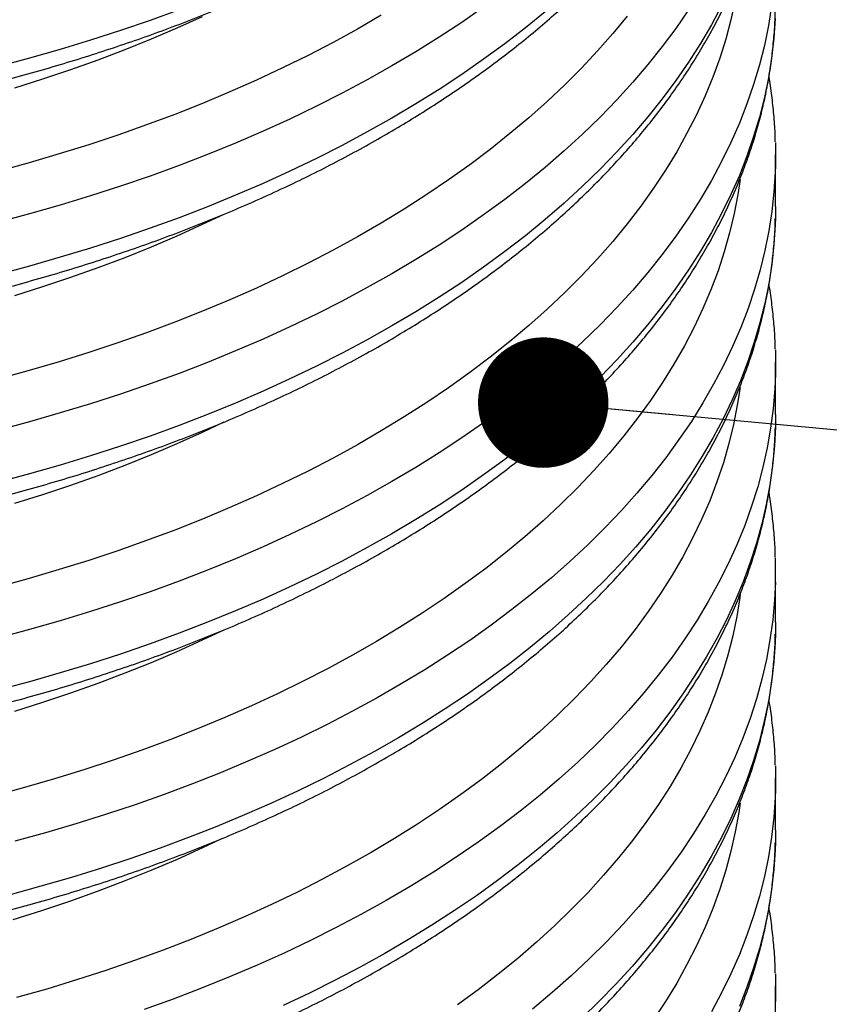
# Model space of a CAD drawing. Units: millimetres. Extents: x 499 to 21123, y 350 to 12781.
# Drawn here: x 12894 to 13110, y 4671 to 4933 of the extents above; entities that cross this region are included whole.
import ezdxf

# ---------------------------------------------------------------- set-up
doc = ezdxf.new("R2010")
doc.units = ezdxf.units.MM
doc.header["$LTSCALE"] = 50
doc.layers.add('FORMAT', color=7, linetype='Continuous')
doc.dimstyles.new('SLDDIMSTYLE0', dxfattribs={"dimtxt": 0.18, "dimasz": 34.735043, "dimexe": 0, "dimexo": 0.0625, "dimgap": 0, "dimtad": 0, "dimtih": 1, "dimtoh": 1, "dimdec": 0, "dimrnd": 1e-09, "dimzin": 0, "dimdsep": 46, "dimtxsty": 'Standard', "dimblk1": 'DOT', "dimblk2": 'DOT', "dimsah": 1, "dimcen": 0.09, "dimadec": 0, "dimazin": 0, "dimtfac": 34.735043, "dimtdec": 0, "dimtofl": 0, "dimtmove": 0, "dimatfit": 3, "dimldrblk": 'DOT', "dimfxl": 1, "dimfrac": 2, "dimtolj": 1, "dimtzin": 0, "dimarcsym": 0})

# ---------------------------------------------------------------- blocks, each defined once
blk = doc.blocks.new('_Dot')
at = {"color": 0, "linetype": 'ByBlock', "lineweight": -2}
blk.add_line((-0.5, 0), (-1, 0), dxfattribs=at)
at = {"color": 0, "linetype": 'ByBlock', "const_width": 0.5}
blk.add_lwpolyline([(-0.25, 0, 1), (0.25, 0, 1)], format="xyb", close=True, dxfattribs=at)

msp = doc.modelspace()

# ---------------------------------------------------------------- linework, layer by layer
at = {"color": 7, "linetype": 'Continuous', "lineweight": 25}
for p, q in [((13095.35, 4883.3), (13095.35, 4897.18)), ((13095.35, 4883.3), (13095.31, 4880.26)), ((13095.35, 4827.99), (13095.35, 4841.87)), ((13095.35, 4772.68), (13095.35, 4786.57)), ((13095.35, 4772.68), (13095.31, 4769.63)), ((13095.35, 4717.38), (13095.35, 4731.26)), ((13095.35, 4717.38), (13095.31, 4714.13)), ((13095.35, 4662.07), (13095.35, 4675.95))]:
    msp.add_line(p, q, dxfattribs=at)
at = {"color": 7, "linetype": 'Continuous', "lineweight": 25, "flags": 128}
for points in [[(13084.62, 4938.12), (13083.48, 4933), (13082.1, 4927.89), (13080.49, 4922.81), (13078.65, 4917.76), (13076.59, 4912.73), (13074.29, 4907.74), (13071.77, 4902.79), (13069.02, 4897.87), (13066.05, 4893), (13062.86, 4888.17), (13059.45, 4883.4), (13055.82, 4878.68), (13051.98, 4874.01), (13047.93, 4869.41), (13043.67, 4864.86), (13039.2, 4860.39), (13034.53, 4855.98), (13029.67, 4851.65), (13024.61, 4847.39), (13019.35, 4843.21), (13013.91, 4839.11), (13008.28, 4835.09), (13002.47, 4831.16), (12996.49, 4827.32), (12990.33, 4823.58), (12984, 4819.93), (12977.51, 4816.37), (12970.86, 4812.92), (12964.06, 4809.56), (12957.1, 4806.31), (12950, 4803.17), (12942.76, 4800.14), (12935.38, 4797.22), (12927.87, 4794.41), (12920.24, 4791.71), (12912.48, 4789.13), (12904.62, 4786.68), (12896.64, 4784.34), (12888.56, 4782.12)], [(13080.99, 4936.72), (13078.28, 4931.68), (13075.35, 4926.69), (13072.19, 4921.75), (13068.8, 4916.85), (13065.2, 4912.01), (13061.37, 4907.22), (13057.33, 4902.49), (13053.08, 4897.83), (13048.62, 4893.23), (13043.95, 4888.7), (13039.08, 4884.24), (13034, 4879.85), (13028.73, 4875.55), (13023.27, 4871.32), (13017.62, 4867.18), (13011.78, 4863.13), (13005.76, 4859.17), (12999.56, 4855.3), (12993.19, 4851.52), (12986.64, 4847.84), (12979.94, 4844.26), (12973.07, 4840.79), (12966.05, 4837.42), (12958.88, 4834.15), (12951.56, 4831), (12944.11, 4827.96), (12936.51, 4825.03), (12928.79, 4822.21), (12920.94, 4819.52), (12912.97, 4816.94), (12904.89, 4814.49), (12896.7, 4812.16), (12888.41, 4809.95)], [(13094.28, 4936.69), (13093.44, 4931.44), (13092.37, 4926.2), (13091.06, 4920.99), (13089.51, 4915.79), (13087.73, 4910.62), (13085.72, 4905.48), (13083.47, 4900.37), (13080.99, 4895.29), (13078.28, 4890.26), (13075.35, 4885.27), (13072.19, 4880.32), (13068.8, 4875.42), (13065.2, 4870.58), (13061.37, 4865.79), (13057.33, 4861.07), (13053.08, 4856.4), (13048.62, 4851.8), (13043.95, 4847.27), (13039.08, 4842.81), (13034, 4838.43), (13028.73, 4834.12), (13023.27, 4829.9), (13017.62, 4825.76), (13011.78, 4821.71), (13005.76, 4817.74), (12999.56, 4813.87), (12993.19, 4810.09), (12986.64, 4806.42), (12979.94, 4802.84), (12973.07, 4799.36), (12966.05, 4795.99), (12958.88, 4792.73), (12951.56, 4789.57), (12944.11, 4786.53), (12936.51, 4783.6), (12928.79, 4780.79), (12920.94, 4778.09), (12912.97, 4775.52), (12904.89, 4773.06), (12896.7, 4770.73), (12888.41, 4768.52)], [(13017.62, 4936.37), (13011.78, 4932.32), (13005.76, 4928.36), (12999.56, 4924.48), (12993.19, 4920.71), (12986.64, 4917.03), (12979.94, 4913.45), (12973.07, 4909.98), (12966.05, 4906.6), (12958.88, 4903.34), (12951.56, 4900.19), (12944.11, 4897.14), (12936.51, 4894.22), (12928.79, 4891.4), (12920.94, 4888.71), (12912.97, 4886.13), (12904.89, 4883.68), (12896.7, 4881.34), (12888.41, 4879.14)], [(12936.51, 4935.64), (12928.79, 4932.83), (12920.94, 4930.13), (12912.97, 4927.56), (12904.89, 4925.1), (12896.7, 4922.77), (12888.41, 4920.56)], [(13072.19, 4935.63), (13068.8, 4930.73), (13065.2, 4925.89), (13061.37, 4921.1), (13057.33, 4916.37), (13053.08, 4911.71), (13048.62, 4907.11), (13043.95, 4902.58), (13039.08, 4898.12), (13034, 4893.73), (13028.73, 4889.43), (13023.27, 4885.21), (13017.62, 4881.07), (13011.78, 4877.01), (13005.76, 4873.05), (12999.56, 4869.18), (12993.19, 4865.4), (12986.64, 4861.72), (12979.94, 4858.14), (12973.07, 4854.67), (12966.05, 4851.3), (12958.88, 4848.03), (12951.56, 4844.88), (12944.11, 4841.84), (12936.51, 4838.91), (12928.79, 4836.1), (12920.94, 4833.4), (12912.97, 4830.82), (12904.89, 4828.37), (12896.7, 4826.04), (12888.41, 4823.83)], [(13034, 4935.16), (13028.73, 4930.86), (13023.27, 4926.63), (13017.62, 4922.49), (13011.78, 4918.44), (13005.76, 4914.47), (12999.56, 4910.6), (12993.19, 4906.83), (12986.64, 4903.15), (12979.94, 4899.57), (12973.07, 4896.09), (12966.05, 4892.72), (12958.88, 4889.46), (12951.56, 4886.31), (12944.11, 4883.26), (12936.51, 4880.33), (12928.79, 4877.52), (12920.94, 4874.83), (12912.97, 4872.25), (12904.89, 4869.79), (12896.7, 4867.46), (12888.41, 4865.26)], [(12990.33, 4934.19), (12984, 4930.54), (12977.51, 4926.98), (12970.86, 4923.53), (12964.06, 4920.18), (12957.1, 4916.93), (12950, 4913.79), (12942.76, 4910.75), (12935.38, 4907.83), (12927.87, 4905.02), (12920.24, 4902.33), (12912.48, 4899.75), (12904.62, 4897.29), (12896.64, 4894.95), (12888.56, 4892.73)], [(13095.23, 4933.33), (13094.88, 4928.07), (13094.28, 4922.81), (13093.44, 4917.56), (13092.37, 4912.32), (13091.06, 4907.1), (13089.51, 4901.91), (13087.73, 4896.74), (13085.72, 4891.6), (13083.47, 4886.49), (13080.99, 4881.41), (13078.28, 4876.38), (13075.35, 4871.39), (13072.19, 4866.44), (13068.8, 4861.54), (13065.2, 4856.7), (13061.37, 4851.91), (13057.33, 4847.18), (13053.08, 4842.52), (13048.62, 4837.92), (13043.95, 4833.39), (13039.08, 4828.93), (13034, 4824.55), (13028.73, 4820.24), (13023.27, 4816.02), (13017.62, 4811.88), (13011.78, 4807.82), (13005.76, 4803.86), (12999.56, 4799.99), (12993.19, 4796.21), (12986.64, 4792.53), (12979.94, 4788.96), (12973.07, 4785.48), (12966.05, 4782.11), (12958.88, 4778.85), (12951.56, 4775.69), (12944.11, 4772.65), (12936.51, 4769.72), (12928.79, 4766.91), (12920.94, 4764.21), (12912.97, 4761.64), (12904.89, 4759.18), (12896.7, 4756.85), (12888.41, 4754.64)], [(13055.82, 4933.98), (13051.98, 4929.32), (13047.93, 4924.71), (13043.67, 4920.17), (13039.2, 4915.7), (13034.53, 4911.29), (13029.67, 4906.95), (13024.61, 4902.7), (13019.35, 4898.51), (13013.91, 4894.42), (13008.28, 4890.4), (13002.47, 4886.47), (12996.49, 4882.63), (12990.33, 4878.88), (12984, 4875.23), (12977.51, 4871.68), (12970.86, 4868.22), (12964.06, 4864.87), (12957.1, 4861.62), (12950, 4858.48), (12942.76, 4855.45), (12935.38, 4852.52), (12927.87, 4849.71), (12920.24, 4847.02), (12912.48, 4844.44), (12904.62, 4841.98), (12896.64, 4839.64), (12888.56, 4837.43)], [(12942.7, 4933.79), (12935.95, 4930.75), (12929.06, 4927.82), (12922.03, 4925), (12914.86, 4922.28), (12907.58, 4919.69), (12900.17, 4917.21), (12892.65, 4914.84)], [(13095.31, 4900.32), (13095.35, 4897.64), (13095.31, 4894.1)], [(13095.31, 4894.1), (13095.26, 4892.43), (13094.93, 4887.21), (13094.36, 4882), (13093.56, 4876.8), (13092.53, 4871.62), (13091.27, 4866.45), (13089.77, 4861.3), (13088.05, 4856.18), (13086.09, 4851.09), (13083.91, 4846.02), (13081.5, 4840.99), (13078.87, 4836), (13076.01, 4831.05), (13072.93, 4826.14), (13069.63, 4821.28), (13066.11, 4816.47), (13062.38, 4811.72), (13058.44, 4807.02), (13054.29, 4802.39), (13049.93, 4797.82), (13045.37, 4793.31), (13040.61, 4788.87), (13035.65, 4784.51), (13030.49, 4780.22), (13025.15, 4776.02), (13019.61, 4771.89), (13013.9, 4767.84), (13008, 4763.89), (13001.93, 4760.02), (12995.69, 4756.25), (12989.28, 4752.57), (12982.7, 4748.98), (12975.97, 4745.5), (12969.09, 4742.12), (12962.05, 4738.84), (12954.87, 4735.67), (12947.55, 4732.61), (12940.1, 4729.66), (12932.51, 4726.82), (12924.8, 4724.09), (12916.97, 4721.48), (12909.03, 4718.99), (12900.97, 4716.62), (12892.82, 4714.37)], [(13085.9, 4890.52), (13085.3, 4886.53), (13084.33, 4881.41), (13083.13, 4876.3), (13081.69, 4871.22), (13080.03, 4866.16), (13078.13, 4861.13), (13076.01, 4856.13), (13073.66, 4851.16), (13071.09, 4846.23), (13068.29, 4841.34), (13065.28, 4836.49), (13062.04, 4831.69), (13058.59, 4826.94), (13054.92, 4822.25), (13051.04, 4817.61), (13046.95, 4813.04), (13042.66, 4808.52), (13038.16, 4804.08), (13033.46, 4799.7), (13028.57, 4795.39), (13023.48, 4791.16), (13018.2, 4787.01), (13012.73, 4782.94), (13007.08, 4778.96), (13001.25, 4775.06), (12995.25, 4771.25), (12989.08, 4767.53), (12982.74, 4763.91), (12976.23, 4760.38), (12969.57, 4756.96), (12962.76, 4753.64), (12955.8, 4750.42), (12948.69, 4747.3), (12941.45, 4744.3), (12934.07, 4741.41), (12926.56, 4738.62), (12918.93, 4735.96), (12911.18, 4733.41), (12903.31, 4730.98), (12895.34, 4728.66), (12887.27, 4726.47)], [(13095.31, 4880.26), (13095.25, 4878.4), (13094.91, 4873.17), (13094.34, 4867.95), (13093.53, 4862.73), (13092.49, 4857.53), (13091.21, 4852.35), (13089.7, 4847.19), (13087.96, 4842.05), (13085.99, 4836.94), (13083.78, 4831.87), (13081.36, 4826.82), (13078.7, 4821.82), (13075.82, 4816.86), (13072.72, 4811.94), (13069.39, 4807.07), (13065.85, 4802.25), (13062.1, 4797.48), (13058.13, 4792.78), (13053.94, 4788.13), (13049.56, 4783.55), (13044.96, 4779.04), (13040.17, 4774.6), (13035.18, 4770.23), (13029.99, 4765.94), (13024.61, 4761.72), (13019.04, 4757.59), (13013.29, 4753.55), (13007.36, 4749.59), (13001.25, 4745.72), (12994.97, 4741.94), (12988.52, 4738.26), (12981.91, 4734.68), (12975.14, 4731.2), (12968.21, 4727.82), (12961.14, 4724.55), (12953.92, 4721.38), (12946.56, 4718.32), (12939.06, 4715.38), (12931.44, 4712.55), (12923.69, 4709.83), (12915.82, 4707.23), (12907.83, 4704.75), (12899.74, 4702.39), (12891.54, 4700.15)], [(12948.41, 4881.19), (12942.7, 4878.49), (12935.95, 4875.45), (12929.06, 4872.51), (12922.03, 4869.69), (12914.86, 4866.98), (12907.58, 4864.38), (12900.17, 4861.9), (12892.65, 4859.53)], [(13095.31, 4845.13), (13095.34, 4840.08), (13095.31, 4838.73)], [(13095.31, 4838.73), (13095.14, 4834.83), (13094.7, 4829.58), (13094.03, 4824.34), (13093.12, 4819.11), (13091.97, 4813.9), (13090.59, 4808.71), (13088.98, 4803.54), (13087.13, 4798.4), (13085.05, 4793.28), (13082.74, 4788.2), (13080.2, 4783.16), (13077.43, 4778.15), (13074.44, 4773.19), (13071.22, 4768.28), (13067.79, 4763.41), (13064.13, 4758.6), (13060.26, 4753.85), (13056.18, 4749.15), (13051.88, 4744.52), (13047.38, 4739.95), (13042.67, 4735.46), (13037.76, 4731.03), (13032.65, 4726.69), (13027.35, 4722.42), (13021.86, 4718.23), (13016.18, 4714.12), (13010.31, 4710.11), (13004.27, 4706.18), (12998.05, 4702.34), (12991.66, 4698.6), (12985.1, 4694.96), (12978.38, 4691.42), (12971.5, 4687.98), (12964.47, 4684.64), (12957.29, 4681.41), (12949.97, 4678.3), (12942.51, 4675.29), (12934.92, 4672.39), (12927.19, 4669.61)], [(13085.89, 4835.16), (13085.17, 4830.46), (13084.17, 4825.33), (13082.92, 4820.22), (13081.45, 4815.12), (13079.74, 4810.05), (13077.81, 4805.01), (13075.64, 4800), (13073.25, 4795.02), (13070.63, 4790.08), (13067.79, 4785.19), (13064.72, 4780.34), (13061.44, 4775.53), (13057.94, 4770.78), (13054.22, 4766.08), (13050.29, 4761.44), (13046.15, 4756.86), (13041.8, 4752.35), (13037.25, 4747.9), (13032.5, 4743.53), (13027.55, 4739.22), (13022.41, 4735), (13017.08, 4730.85), (13011.56, 4726.79), (13005.85, 4722.81), (12999.97, 4718.92), (12993.91, 4715.12), (12987.68, 4711.41), (12981.29, 4707.8), (12974.73, 4704.29), (12968.01, 4700.88), (12961.15, 4697.57), (12954.13, 4694.36), (12946.97, 4691.27), (12939.67, 4688.28), (12932.24, 4685.41), (12924.68, 4682.65), (12916.99, 4680), (12909.19, 4677.47), (12901.28, 4675.06), (12893.26, 4672.78)], [(13095.35, 4827.99), (13095.31, 4824.83), (13095.31, 4824.72)], [(12948.41, 4825.89), (12942.7, 4823.18), (12935.95, 4820.14), (12929.06, 4817.21), (12922.03, 4814.38), (12914.86, 4811.67), (12907.58, 4809.07), (12900.17, 4806.59), (12892.65, 4804.23)], [(13095.31, 4824.72), (13095.05, 4819.61), (13094.56, 4814.4), (13093.83, 4809.2), (13092.87, 4804.01), (13091.68, 4798.84), (13090.26, 4793.69), (13088.6, 4788.56), (13086.72, 4783.45), (13084.6, 4778.38), (13082.26, 4773.34), (13079.7, 4768.34), (13076.91, 4763.38), (13073.9, 4758.46), (13070.67, 4753.58), (13067.22, 4748.76), (13063.56, 4743.99), (13059.68, 4739.28), (13055.59, 4734.62), (13051.3, 4730.03), (13046.8, 4725.51), (13042.1, 4721.05), (13037.2, 4716.67), (13032.11, 4712.36), (13026.82, 4708.12), (13021.35, 4703.97), (13015.69, 4699.9), (13009.85, 4695.92), (13003.84, 4692.03), (12997.65, 4688.22), (12991.29, 4684.51), (12984.77, 4680.9), (12978.09, 4677.39), (12971.25, 4673.98), (12964.27, 4670.67)], [(13095.31, 4783.37), (13095.08, 4778.61), (13094.6, 4773.32), (13093.87, 4768.03), (13092.91, 4762.76), (13091.7, 4757.5), (13090.26, 4752.26), (13088.57, 4747.05), (13086.65, 4741.86), (13084.49, 4736.71), (13082.1, 4731.59), (13079.48, 4726.51), (13076.62, 4721.47), (13073.54, 4716.47), (13070.23, 4711.52), (13066.69, 4706.63), (13062.94, 4701.79), (13058.96, 4697.01), (13054.77, 4692.29), (13050.36, 4687.64), (13045.74, 4683.05), (13040.92, 4678.54), (13035.89, 4674.1), (13030.66, 4669.74)], [(13085.94, 4780.24), (13085.82, 4779.29), (13085, 4774.16), (13083.94, 4769.03), (13082.66, 4763.93), (13081.14, 4758.85), (13079.39, 4753.79), (13077.42, 4748.76), (13075.21, 4743.76), (13072.78, 4738.8), (13070.12, 4733.88), (13067.25, 4728.99), (13064.15, 4724.16), (13060.83, 4719.37), (13057.29, 4714.63), (13053.54, 4709.95), (13049.58, 4705.33), (13045.41, 4700.77), (13041.03, 4696.27), (13036.46, 4691.84), (13031.68, 4687.49), (13026.7, 4683.2), (13021.53, 4678.99), (13016.18, 4674.87), (13010.63, 4670.82)], [(12948.41, 4770.58), (12942.7, 4767.87), (12935.95, 4764.83), (12929.06, 4761.9), (12922.03, 4759.08), (12914.86, 4756.36), (12907.58, 4753.77), (12900.17, 4751.28), (12892.65, 4748.92)], [(13095.31, 4769.63), (13095.23, 4767.4), (13094.87, 4762.12), (13094.27, 4756.85), (13093.43, 4751.59), (13092.36, 4746.34), (13091.04, 4741.11), (13089.49, 4735.91), (13087.7, 4730.73), (13085.67, 4725.57), (13083.42, 4720.45), (13080.93, 4715.37), (13078.21, 4710.32), (13075.26, 4705.32), (13072.08, 4700.37), (13068.69, 4695.46), (13065.07, 4690.61), (13061.23, 4685.81), (13057.17, 4681.08), (13052.9, 4676.4), (13048.42, 4671.8), (13043.73, 4667.26)], [(13095.31, 4734.42), (13095.35, 4731.26), (13095.31, 4728.02)], [(13095.31, 4728.02), (13095.23, 4725.99), (13094.88, 4720.72), (13094.28, 4715.46), (13093.44, 4710.21), (13092.37, 4704.97), (13091.06, 4699.76), (13089.51, 4694.56), (13087.73, 4689.39), (13085.72, 4684.25), (13083.47, 4679.14), (13080.99, 4674.07), (13078.28, 4669.03)], [(13085.89, 4724.55), (13085.53, 4722.03), (13084.62, 4716.89), (13083.48, 4711.77), (13082.1, 4706.67), (13080.49, 4701.59), (13078.65, 4696.53), (13076.59, 4691.51), (13074.29, 4686.51), (13071.77, 4681.56), (13069.02, 4676.64), (13066.05, 4671.77), (13062.86, 4666.95)], [(12947.85, 4715), (12942.79, 4712.61), (12935.98, 4709.54), (12929.02, 4706.58), (12921.93, 4703.73), (12914.71, 4701), (12907.35, 4698.38), (12899.88, 4695.88), (12892.28, 4693.5)], [(13095.31, 4714.13), (13095.23, 4712.11), (13094.88, 4706.84), (13094.28, 4701.58), (13093.44, 4696.33), (13092.37, 4691.09), (13091.06, 4685.88), (13089.51, 4680.68), (13087.73, 4675.51), (13085.72, 4670.37)], [(13095.31, 4679.11), (13095.35, 4675.95), (13095.31, 4672.71)], [(13095.31, 4672.71), (13095.23, 4670.68)]]:
    msp.add_lwpolyline(points, dxfattribs=at)
at = {"color": 7, "linetype": 'Continuous', "lineweight": 25}
msp.add_arc((12979.08, 4786.57), 116.28, 358.4263, 1.5768, dxfattribs=at)
for points, knots in [([(12397.77, 5101.07), (12397.81, 5099.79), (12397.9, 5096.81), (12398.29, 5092.14), (12398.91, 5087.07), (12399.73, 5082), (12400.77, 5076.95), (12402.02, 5071.92), (12403.47, 5066.9), (12405.13, 5061.91), (12407.01, 5056.94), (12409.08, 5052), (12411.37, 5047.09), (12413.86, 5042.21), (12416.55, 5037.37), (12419.45, 5032.57), (12422.54, 5027.81), (12425.84, 5023.1), (12429.33, 5018.44), (12433.02, 5013.83), (12436.9, 5009.28), (12440.98, 5004.79), (12445.24, 5000.36), (12449.68, 4996), (12454.31, 4991.7), (12459.11, 4987.48), (12464.09, 4983.33), (12469.24, 4979.26), (12474.56, 4975.26), (12480.05, 4971.34), (12485.69, 4967.51), (12491.5, 4963.77), (12497.46, 4960.11), (12503.56, 4956.54), (12509.82, 4953.07), (12516.21, 4949.68), (12522.75, 4946.4), (12529.41, 4943.21), (12536.21, 4940.12), (12543.14, 4937.13), (12550.18, 4934.24), (12557.34, 4931.46), (12564.62, 4928.78), (12572, 4926.21), (12579.49, 4923.75), (12587.07, 4921.4), (12594.76, 4919.16), (12602.53, 4917.03), (12610.39, 4915.01), (12618.32, 4913.11), (12626.34, 4911.33), (12634.43, 4909.66), (12642.58, 4908.1), (12650.79, 4906.67), (12659.06, 4905.35), (12667.39, 4904.15), (12675.76, 4903.08), (12684.17, 4902.12), (12692.62, 4901.29), (12701.1, 4900.57), (12709.61, 4899.98), (12718.14, 4899.51), (12726.69, 4899.17), (12735.25, 4898.94), (12743.81, 4898.84), (12752.38, 4898.87), (12760.94, 4899.01), (12769.5, 4899.28), (12778.04, 4899.67), (12786.56, 4900.19), (12795.06, 4900.82), (12803.53, 4901.58), (12811.97, 4902.46), (12820.36, 4903.46), (12828.72, 4904.58), (12837.02, 4905.82), (12845.27, 4907.18), (12853.46, 4908.66), (12861.59, 4910.25), (12869.65, 4911.97), (12877.64, 4913.79), (12885.55, 4915.74), (12893.38, 4917.79), (12901.11, 4919.96), (12908.76, 4922.25), (12916.31, 4924.64), (12923.76, 4927.14), (12931.11, 4929.75), (12938.34, 4932.46), (12945.46, 4935.29), (12952.46, 4938.21), (12959.34, 4941.24), (12966.09, 4944.36), (12972.71, 4947.59), (12979.2, 4950.91), (12985.54, 4954.33), (12991.75, 4957.84), (12997.8, 4961.44), (13003.71, 4965.13), (13009.46, 4968.91), (13015.05, 4972.78), (13020.48, 4976.73), (13025.74, 4980.76), (13030.84, 4984.86), (13035.76, 4989.05), (13040.51, 4993.31), (13045.07, 4997.64), (13049.46, 5002.04), (13053.66, 5006.5), (13057.67, 5011.03), (13061.49, 5015.61), (13065.11, 5020.26), (13068.54, 5024.95), (13071.77, 5029.7), (13074.8, 5034.49), (13077.62, 5039.33), (13080.25, 5044.21), (13082.66, 5049.12), (13084.87, 5054.07), (13086.87, 5059.04), (13088.66, 5064.04), (13090.24, 5069.06), (13091.61, 5074.11), (13092.76, 5079.16), (13093.71, 5084.23), (13094.45, 5089.31), (13094.96, 5094.4), (13095.24, 5098.33), (13095.28, 5100.56), (13095.28, 5101.09)], [0, 0, 0, 0, 0.005847, 0.013591, 0.021339, 0.029091, 0.03685, 0.044618, 0.052397, 0.060187, 0.067991, 0.075808, 0.08364, 0.091486, 0.099347, 0.107222, 0.115111, 0.123013, 0.130927, 0.138852, 0.146787, 0.154732, 0.162685, 0.170644, 0.17861, 0.186581, 0.194556, 0.202534, 0.210515, 0.218499, 0.226483, 0.234468, 0.242454, 0.25044, 0.258425, 0.26641, 0.274394, 0.282376, 0.290358, 0.298338, 0.306317, 0.314295, 0.322271, 0.330246, 0.338219, 0.346191, 0.354161, 0.36213, 0.370098, 0.378064, 0.386029, 0.393993, 0.401956, 0.409918, 0.41788, 0.42584, 0.433799, 0.441758, 0.449716, 0.457674, 0.465631, 0.473588, 0.481544, 0.489501, 0.497457, 0.505413, 0.513369, 0.521325, 0.529282, 0.537239, 0.545196, 0.553153, 0.561111, 0.56907, 0.577029, 0.584989, 0.59295, 0.600912, 0.608875, 0.616839, 0.624804, 0.63277, 0.640738, 0.648707, 0.656677, 0.664649, 0.672622, 0.680597, 0.688574, 0.696552, 0.704532, 0.712513, 0.720496, 0.72848, 0.736466, 0.744453, 0.752441, 0.76043, 0.76842, 0.776411, 0.784401, 0.792391, 0.80038, 0.808368, 0.816353, 0.824336, 0.832315, 0.84029, 0.848259, 0.856222, 0.864178, 0.872125, 0.880063, 0.887989, 0.895905, 0.903807, 0.911696, 0.919571, 0.927431, 0.935276, 0.943107, 0.950922, 0.958724, 0.966513, 0.97429, 0.982056, 0.989814, 0.997565, 1, 1, 1, 1]), ([(12397.77, 5045.76), (12397.81, 5044.48), (12397.9, 5041.5), (12398.29, 5036.83), (12398.91, 5031.76), (12399.73, 5026.69), (12400.77, 5021.64), (12402.02, 5016.61), (12403.47, 5011.59), (12405.13, 5006.6), (12407.01, 5001.63), (12409.08, 4996.69), (12411.37, 4991.78), (12413.86, 4986.9), (12416.55, 4982.06), (12419.45, 4977.26), (12422.54, 4972.5), (12425.84, 4967.79), (12429.33, 4963.13), (12433.02, 4958.53), (12436.9, 4953.98), (12440.98, 4949.49), (12445.24, 4945.06), (12449.68, 4940.69), (12454.31, 4936.4), (12459.11, 4932.17), (12464.09, 4928.02), (12469.24, 4923.95), (12474.56, 4919.95), (12480.05, 4916.04), (12485.69, 4912.21), (12491.5, 4908.46), (12497.46, 4904.8), (12503.56, 4901.24), (12509.82, 4897.76), (12516.21, 4894.38), (12522.75, 4891.09), (12529.41, 4887.9), (12536.21, 4884.81), (12543.14, 4881.82), (12550.18, 4878.94), (12557.34, 4876.15), (12564.62, 4873.48), (12572, 4870.91), (12579.49, 4868.45), (12587.07, 4866.09), (12594.76, 4863.85), (12602.53, 4861.72), (12610.39, 4859.71), (12618.32, 4857.81), (12626.34, 4856.02), (12634.43, 4854.35), (12642.58, 4852.8), (12650.79, 4851.36), (12659.06, 4850.04), (12667.39, 4848.85), (12675.76, 4847.77), (12684.17, 4846.82), (12692.62, 4845.98), (12701.1, 4845.27), (12709.61, 4844.68), (12718.14, 4844.21), (12726.69, 4843.86), (12735.25, 4843.64), (12743.81, 4843.54), (12752.38, 4843.56), (12760.94, 4843.71), (12769.5, 4843.97), (12778.04, 4844.36), (12786.56, 4844.88), (12795.06, 4845.51), (12803.53, 4846.27), (12811.97, 4847.15), (12820.36, 4848.15), (12828.72, 4849.27), (12837.02, 4850.51), (12845.27, 4851.87), (12853.46, 4853.35), (12861.59, 4854.95), (12869.65, 4856.66), (12877.64, 4858.49), (12885.55, 4860.43), (12893.38, 4862.49), (12901.11, 4864.66), (12908.76, 4866.94), (12916.31, 4869.33), (12923.76, 4871.83), (12931.11, 4874.44), (12938.34, 4877.16), (12945.46, 4879.98), (12952.46, 4882.9), (12959.34, 4885.93), (12966.09, 4889.05), (12972.71, 4892.28), (12979.2, 4895.6), (12985.54, 4899.02), (12991.75, 4902.53), (12997.8, 4906.13), (13003.71, 4909.83), (13009.46, 4913.61), (13015.05, 4917.47), (13020.48, 4921.42), (13025.74, 4925.45), (13030.84, 4929.56), (13035.76, 4933.74), (13040.51, 4938), (13045.07, 4942.33), (13049.46, 4946.73), (13053.66, 4951.19), (13057.67, 4955.72), (13061.49, 4960.31), (13065.11, 4964.95), (13068.54, 4969.65), (13071.77, 4974.39), (13074.8, 4979.19), (13077.62, 4984.02), (13080.25, 4988.9), (13082.66, 4993.81), (13084.87, 4998.76), (13086.87, 5003.73), (13088.66, 5008.73), (13090.24, 5013.76), (13091.61, 5018.8), (13092.76, 5023.86), (13093.71, 5028.93), (13094.45, 5034.01), (13094.96, 5039.09), (13095.24, 5043.02), (13095.28, 5045.25), (13095.28, 5045.79)], [0, 0, 0, 0, 0.005847, 0.013591, 0.021339, 0.029091, 0.03685, 0.044618, 0.052397, 0.060187, 0.067991, 0.075808, 0.08364, 0.091486, 0.099347, 0.107222, 0.115111, 0.123013, 0.130927, 0.138852, 0.146787, 0.154732, 0.162685, 0.170644, 0.17861, 0.186581, 0.194556, 0.202534, 0.210515, 0.218499, 0.226483, 0.234468, 0.242454, 0.25044, 0.258425, 0.26641, 0.274394, 0.282376, 0.290358, 0.298338, 0.306317, 0.314295, 0.322271, 0.330246, 0.338219, 0.346191, 0.354161, 0.36213, 0.370098, 0.378064, 0.386029, 0.393993, 0.401956, 0.409918, 0.41788, 0.42584, 0.433799, 0.441758, 0.449716, 0.457674, 0.465631, 0.473588, 0.481544, 0.489501, 0.497457, 0.505413, 0.513369, 0.521325, 0.529282, 0.537239, 0.545196, 0.553153, 0.561111, 0.56907, 0.577029, 0.584989, 0.59295, 0.600912, 0.608875, 0.616839, 0.624804, 0.63277, 0.640738, 0.648707, 0.656677, 0.664649, 0.672622, 0.680597, 0.688574, 0.696552, 0.704532, 0.712513, 0.720496, 0.72848, 0.736466, 0.744453, 0.752441, 0.76043, 0.76842, 0.776411, 0.784401, 0.792391, 0.80038, 0.808368, 0.816353, 0.824336, 0.832315, 0.84029, 0.848259, 0.856222, 0.864178, 0.872125, 0.880063, 0.887989, 0.895905, 0.903807, 0.911696, 0.919571, 0.927431, 0.935276, 0.943107, 0.950922, 0.958724, 0.966513, 0.97429, 0.982056, 0.989814, 0.997565, 1, 1, 1, 1]), ([(12397.77, 4990.45), (12397.81, 4989.17), (12397.9, 4986.19), (12398.29, 4981.53), (12398.91, 4976.45), (12399.73, 4971.39), (12400.77, 4966.34), (12402.02, 4961.3), (12403.47, 4956.29), (12405.13, 4951.29), (12407.01, 4946.32), (12409.08, 4941.38), (12411.37, 4936.47), (12413.86, 4931.59), (12416.55, 4926.75), (12419.45, 4921.95), (12422.54, 4917.2), (12425.84, 4912.49), (12429.33, 4907.83), (12433.02, 4903.22), (12436.9, 4898.67), (12440.98, 4894.18), (12445.24, 4889.75), (12449.68, 4885.39), (12454.31, 4881.09), (12459.11, 4876.87), (12464.09, 4872.72), (12469.24, 4868.64), (12474.56, 4864.65), (12480.05, 4860.73), (12485.69, 4856.9), (12491.5, 4853.15), (12497.46, 4849.5), (12503.56, 4845.93), (12509.82, 4842.45), (12516.21, 4839.07), (12522.75, 4835.78), (12529.41, 4832.59), (12536.21, 4829.5), (12543.14, 4826.52), (12550.18, 4823.63), (12557.34, 4820.85), (12564.62, 4818.17), (12572, 4815.6), (12579.49, 4813.14), (12587.07, 4810.79), (12594.76, 4808.55), (12602.53, 4806.42), (12610.39, 4804.4), (12618.32, 4802.5), (12626.34, 4800.71), (12634.43, 4799.04), (12642.58, 4797.49), (12650.79, 4796.05), (12659.06, 4794.74), (12667.39, 4793.54), (12675.76, 4792.46), (12684.17, 4791.51), (12692.62, 4790.67), (12701.1, 4789.96), (12709.61, 4789.37), (12718.14, 4788.9), (12726.69, 4788.55), (12735.25, 4788.33), (12743.81, 4788.23), (12752.38, 4788.25), (12760.94, 4788.4), (12769.5, 4788.67), (12778.04, 4789.06), (12786.56, 4789.57), (12795.06, 4790.21), (12803.53, 4790.96), (12811.97, 4791.84), (12820.36, 4792.84), (12828.72, 4793.96), (12837.02, 4795.21), (12845.27, 4796.56), (12853.46, 4798.04), (12861.59, 4799.64), (12869.65, 4801.35), (12877.64, 4803.18), (12885.55, 4805.12), (12893.38, 4807.18), (12901.11, 4809.35), (12908.76, 4811.63), (12916.31, 4814.02), (12923.76, 4816.53), (12931.11, 4819.13), (12938.34, 4821.85), (12945.46, 4824.67), (12952.46, 4827.6), (12959.34, 4830.62), (12966.09, 4833.75), (12972.71, 4836.97), (12979.2, 4840.3), (12985.54, 4843.71), (12991.75, 4847.22), (12997.8, 4850.83), (13003.71, 4854.52), (13009.46, 4858.3), (13015.05, 4862.16), (13020.48, 4866.11), (13025.74, 4870.14), (13030.84, 4874.25), (13035.76, 4878.44), (13040.51, 4882.69), (13045.07, 4887.02), (13049.46, 4891.42), (13053.66, 4895.89), (13057.67, 4900.41), (13061.49, 4905), (13065.11, 4909.64), (13068.54, 4914.34), (13071.77, 4919.09), (13074.8, 4923.88), (13077.62, 4928.72), (13080.25, 4933.59), (13082.66, 4938.51), (13084.87, 4943.45), (13086.87, 4948.43), (13088.66, 4953.43), (13090.24, 4958.45), (13091.61, 4963.49), (13092.76, 4968.55), (13093.71, 4973.62), (13094.45, 4978.7), (13094.96, 4983.79), (13095.24, 4987.72), (13095.28, 4989.95), (13095.28, 4990.48)], [0, 0, 0, 0, 0.005847, 0.013591, 0.021339, 0.029091, 0.03685, 0.044618, 0.052397, 0.060187, 0.067991, 0.075808, 0.08364, 0.091486, 0.099347, 0.107222, 0.115111, 0.123013, 0.130927, 0.138852, 0.146787, 0.154732, 0.162685, 0.170644, 0.17861, 0.186581, 0.194556, 0.202534, 0.210515, 0.218499, 0.226483, 0.234468, 0.242454, 0.25044, 0.258425, 0.26641, 0.274394, 0.282376, 0.290358, 0.298338, 0.306317, 0.314295, 0.322271, 0.330246, 0.338219, 0.346191, 0.354161, 0.36213, 0.370098, 0.378064, 0.386029, 0.393993, 0.401956, 0.409918, 0.41788, 0.42584, 0.433799, 0.441758, 0.449716, 0.457674, 0.465631, 0.473588, 0.481544, 0.489501, 0.497457, 0.505413, 0.513369, 0.521325, 0.529282, 0.537239, 0.545196, 0.553153, 0.561111, 0.56907, 0.577029, 0.584989, 0.59295, 0.600912, 0.608875, 0.616839, 0.624804, 0.63277, 0.640738, 0.648707, 0.656677, 0.664649, 0.672622, 0.680597, 0.688574, 0.696552, 0.704532, 0.712513, 0.720496, 0.72848, 0.736466, 0.744453, 0.752441, 0.76043, 0.76842, 0.776411, 0.784401, 0.792391, 0.80038, 0.808368, 0.816353, 0.824336, 0.832315, 0.84029, 0.848259, 0.856222, 0.864178, 0.872125, 0.880063, 0.887989, 0.895905, 0.903807, 0.911696, 0.919571, 0.927431, 0.935276, 0.943107, 0.950922, 0.958724, 0.966513, 0.97429, 0.982056, 0.989814, 0.997565, 1, 1, 1, 1]), ([(12397.77, 4935.15), (12397.81, 4933.86), (12397.9, 4930.89), (12398.29, 4926.22), (12398.91, 4921.14), (12399.73, 4916.08), (12400.77, 4911.03), (12402.02, 4905.99), (12403.47, 4900.98), (12405.13, 4895.99), (12407.01, 4891.02), (12409.08, 4886.08), (12411.37, 4881.16), (12413.86, 4876.29), (12416.55, 4871.45), (12419.45, 4866.65), (12422.54, 4861.89), (12425.84, 4857.18), (12429.33, 4852.52), (12433.02, 4847.91), (12436.9, 4843.36), (12440.98, 4838.87), (12445.24, 4834.44), (12449.68, 4830.08), (12454.31, 4825.78), (12459.11, 4821.56), (12464.09, 4817.41), (12469.24, 4813.33), (12474.56, 4809.34), (12480.05, 4805.42), (12485.69, 4801.59), (12491.5, 4797.85), (12497.46, 4794.19), (12503.56, 4790.62), (12509.82, 4787.15), (12516.21, 4783.76), (12522.75, 4780.48), (12529.41, 4777.29), (12536.21, 4774.2), (12543.14, 4771.21), (12550.18, 4768.32), (12557.34, 4765.54), (12564.62, 4762.86), (12572, 4760.29), (12579.49, 4757.83), (12587.07, 4755.48), (12594.76, 4753.24), (12602.53, 4751.11), (12610.39, 4749.09), (12618.32, 4747.19), (12626.34, 4745.4), (12634.43, 4743.73), (12642.58, 4742.18), (12650.79, 4740.75), (12659.06, 4739.43), (12667.39, 4738.23), (12675.76, 4737.16), (12684.17, 4736.2), (12692.62, 4735.37), (12701.1, 4734.65), (12709.61, 4734.06), (12718.14, 4733.59), (12726.69, 4733.25), (12735.25, 4733.02), (12743.81, 4732.92), (12752.38, 4732.95), (12760.94, 4733.09), (12769.5, 4733.36), (12778.04, 4733.75), (12786.56, 4734.26), (12795.06, 4734.9), (12803.53, 4735.66), (12811.97, 4736.54), (12820.36, 4737.54), (12828.72, 4738.66), (12837.02, 4739.9), (12845.27, 4741.26), (12853.46, 4742.74), (12861.59, 4744.33), (12869.65, 4746.04), (12877.64, 4747.87), (12885.55, 4749.82), (12893.38, 4751.87), (12901.11, 4754.04), (12908.76, 4756.33), (12916.31, 4758.72), (12923.76, 4761.22), (12931.11, 4763.83), (12938.34, 4766.54), (12945.46, 4769.36), (12952.46, 4772.29), (12959.34, 4775.31), (12966.09, 4778.44), (12972.71, 4781.67), (12979.2, 4784.99), (12985.54, 4788.41), (12991.75, 4791.92), (12997.8, 4795.52), (13003.71, 4799.21), (13009.46, 4802.99), (13015.05, 4806.86), (13020.48, 4810.81), (13025.74, 4814.84), (13030.84, 4818.94), (13035.76, 4823.13), (13040.51, 4827.39), (13045.07, 4831.72), (13049.46, 4836.12), (13053.66, 4840.58), (13057.67, 4845.11), (13061.49, 4849.69), (13065.11, 4854.34), (13068.54, 4859.03), (13071.77, 4863.78), (13074.8, 4868.57), (13077.62, 4873.41), (13080.25, 4878.29), (13082.66, 4883.2), (13084.87, 4888.15), (13086.87, 4893.12), (13088.66, 4898.12), (13090.24, 4903.14), (13091.61, 4908.19), (13092.76, 4913.24), (13093.71, 4918.31), (13094.45, 4923.39), (13094.96, 4928.48), (13095.24, 4932.41), (13095.28, 4934.64), (13095.28, 4935.17)], [0, 0, 0, 0, 0.0058466, 0.0135914, 0.0213388, 0.0290911, 0.0368503, 0.0446184, 0.0523969, 0.0601874, 0.067991, 0.0758083, 0.0836401, 0.0914864, 0.0993473, 0.1072224, 0.1151112, 0.123013, 0.1309269, 0.1388521, 0.1467875, 0.154732, 0.1626846, 0.1706443, 0.17861, 0.1865809, 0.1945559, 0.2025343, 0.2105154, 0.2184985, 0.226483, 0.2344684, 0.2424542, 0.2504399, 0.2584252, 0.2664099, 0.2743937, 0.2823765, 0.2903581, 0.2983384, 0.3063174, 0.3142949, 0.322271, 0.3302457, 0.3382189, 0.3461906, 0.354161, 0.36213, 0.3700977, 0.3780641, 0.3860293, 0.3939934, 0.4019564, 0.4099185, 0.4178795, 0.4258398, 0.4337992, 0.441758, 0.4497162, 0.4576738, 0.465631, 0.4735878, 0.4815443, 0.4895006, 0.4974568, 0.5054129, 0.5133691, 0.5213254, 0.5292818, 0.5372386, 0.5451956, 0.5531532, 0.5611112, 0.5690698, 0.5770291, 0.5849892, 0.5929501, 0.600912, 0.6088748, 0.6168388, 0.6248038, 0.6327701, 0.6407377, 0.6487067, 0.6566771, 0.6646489, 0.6726223, 0.6805973, 0.6885738, 0.6965519, 0.7045316, 0.712513, 0.7204958, 0.7284802, 0.736466, 0.744453, 0.7524412, 0.7604304, 0.7684203, 0.7764107, 0.7844011, 0.7923911, 0.8003802, 0.8083678, 0.8163533, 0.8243361, 0.8323153, 0.84029, 0.8482594, 0.8562224, 0.864178, 0.8721251, 0.8800626, 0.8879895, 0.8959047, 0.9038071, 0.9116961, 0.919571, 0.9274311, 0.9352764, 0.9431067, 0.9509224, 0.9587242, 0.9665128, 0.9742897, 0.9820561, 0.989814, 0.9975653, 1, 1, 1, 1]), ([(13095.29, 4900.51), (13095.29, 4900.81), (13095.27, 4902.81), (13095.03, 4906.51), (13094.54, 4911.59), (13094.05, 4915.38), (13093.67, 4917.46), (13093.59, 4917.86)], [0, 0, 0, 0, 0.0527196, 0.3451779, 0.6376835, 0.9303224, 1, 1, 1, 1]), ([(12572.51, 4704.86), (12573.96, 4704.36), (12577.9, 4703.03), (12584.42, 4700.98), (12592.07, 4698.7), (12599.81, 4696.53), (12607.64, 4694.48), (12615.55, 4692.53), (12623.54, 4690.71), (12631.6, 4689), (12639.73, 4687.4), (12647.93, 4685.93), (12656.18, 4684.57), (12664.48, 4683.33), (12672.84, 4682.21), (12681.24, 4681.21), (12689.67, 4680.34), (12698.14, 4679.58), (12706.64, 4678.95), (12715.17, 4678.44), (12723.71, 4678.05), (12732.26, 4677.78), (12740.83, 4677.64), (12749.4, 4677.62), (12757.96, 4677.72), (12766.52, 4677.94), (12775.07, 4678.29), (12783.6, 4678.76), (12792.1, 4679.36), (12800.58, 4680.07), (12809.03, 4680.91), (12817.44, 4681.87), (12825.81, 4682.95), (12834.14, 4684.15), (12842.41, 4685.46), (12850.62, 4686.9), (12858.77, 4688.46), (12866.85, 4690.13), (12874.87, 4691.92), (12882.8, 4693.82), (12890.66, 4695.84), (12898.43, 4697.97), (12906.11, 4700.21), (12913.69, 4702.56), (12921.18, 4705.03), (12928.56, 4707.6), (12935.83, 4710.28), (12942.99, 4713.06), (12950.04, 4715.95), (12956.96, 4718.94), (12963.75, 4722.03), (12970.42, 4725.22), (12976.95, 4728.51), (12983.35, 4731.9), (12989.6, 4735.38), (12995.71, 4738.95), (13001.67, 4742.61), (13007.47, 4746.36), (13013.12, 4750.19), (13018.61, 4754.11), (13023.93, 4758.12), (13029.08, 4762.2), (13034.06, 4766.36), (13038.87, 4770.59), (13043.5, 4774.89), (13047.95, 4779.27), (13052.21, 4783.71), (13056.29, 4788.22), (13060.18, 4792.78), (13063.87, 4797.41), (13067.37, 4802.08), (13070.67, 4806.81), (13073.77, 4811.59), (13076.66, 4816.41), (13079.36, 4821.28), (13081.84, 4826.18), (13084.12, 4831.11), (13086.2, 4836.08), (13088.06, 4841.07), (13089.71, 4846.08), (13091.15, 4851.12), (13092.39, 4856.17), (13093.41, 4861.24), (13094.22, 4866.32), (13094.81, 4871.4), (13095.18, 4875.99), (13095.26, 4878.88), (13095.29, 4880.08)], [0, 0, 0, 0, 0.007001, 0.018908, 0.030812, 0.042715, 0.054615, 0.066513, 0.07841, 0.090305, 0.102198, 0.11409, 0.12598, 0.137869, 0.149757, 0.161644, 0.173529, 0.185414, 0.197298, 0.209182, 0.221065, 0.232948, 0.24483, 0.256713, 0.268595, 0.280478, 0.292361, 0.304244, 0.316127, 0.328012, 0.339896, 0.351782, 0.363669, 0.375557, 0.387446, 0.399336, 0.411228, 0.423122, 0.435017, 0.446914, 0.458813, 0.470714, 0.482617, 0.494522, 0.506429, 0.518339, 0.530251, 0.542165, 0.554082, 0.566001, 0.577923, 0.589846, 0.601772, 0.6137, 0.62563, 0.637561, 0.649494, 0.661427, 0.673361, 0.685294, 0.697226, 0.709157, 0.721084, 0.733008, 0.744927, 0.756839, 0.768745, 0.780641, 0.792526, 0.8044, 0.81626, 0.828104, 0.839932, 0.851741, 0.86353, 0.875298, 0.887045, 0.89877, 0.910472, 0.922152, 0.933811, 0.94545, 0.957071, 0.968675, 0.980265, 0.991845, 1, 1, 1, 1]), ([(13095.28, 4845.32), (13095.27, 4845.88), (13095.24, 4848.14), (13094.96, 4852.09), (13094.43, 4857.16), (13093.96, 4860.68), (13093.62, 4862.49), (13093.59, 4862.63)], [0, 0, 0, 0, 0.096776, 0.390107, 0.6835, 0.977041, 1, 1, 1, 1]), ([(12603.9, 4640.17), (12604.55, 4640), (12607.79, 4639.13), (12613.72, 4637.67), (12621.68, 4635.81), (12629.73, 4634.08), (12637.84, 4632.45), (12646.02, 4630.95), (12654.26, 4629.57), (12662.55, 4628.3), (12670.9, 4627.15), (12679.29, 4626.13), (12687.72, 4625.22), (12696.18, 4624.44), (12704.67, 4623.78), (12713.19, 4623.24), (12721.73, 4622.82), (12730.28, 4622.52), (12738.84, 4622.35), (12747.41, 4622.3), (12755.98, 4622.38), (12764.54, 4622.57), (12773.09, 4622.89), (12781.62, 4623.34), (12790.14, 4623.9), (12798.62, 4624.59), (12807.08, 4625.4), (12815.5, 4626.33), (12823.88, 4627.38), (12832.21, 4628.55), (12840.49, 4629.84), (12848.72, 4631.25), (12856.89, 4632.78), (12864.99, 4634.42), (12873.02, 4636.18), (12880.97, 4638.06), (12888.85, 4640.05), (12896.64, 4642.16), (12904.34, 4644.37), (12911.94, 4646.7), (12919.45, 4649.14), (12926.86, 4651.69), (12934.16, 4654.34), (12941.34, 4657.1), (12948.42, 4659.97), (12955.37, 4662.93), (12962.19, 4666), (12968.89, 4669.17), (12975.45, 4672.44), (12981.88, 4675.8), (12988.17, 4679.26), (12994.31, 4682.81), (13000.3, 4686.45), (13006.14, 4690.17), (13011.83, 4693.99), (13017.35, 4697.89), (13022.71, 4701.87), (13027.9, 4705.94), (13032.93, 4710.08), (13037.77, 4714.29), (13042.45, 4718.58), (13046.94, 4722.94), (13051.24, 4727.37), (13055.36, 4731.86), (13059.29, 4736.41), (13063.03, 4741.02), (13066.58, 4745.69), (13069.92, 4750.41), (13073.07, 4755.17), (13076.01, 4759.99), (13078.75, 4764.84), (13081.29, 4769.73), (13083.61, 4774.66), (13085.73, 4779.62), (13087.65, 4784.6), (13089.35, 4789.61), (13090.84, 4794.64), (13092.12, 4799.69), (13093.19, 4804.76), (13094.05, 4809.83), (13094.69, 4814.92), (13095.13, 4819.82), (13095.24, 4823.02), (13095.3, 4824.53)], [0, 0, 0, 0, 0.003093, 0.015611, 0.028128, 0.040642, 0.053155, 0.065666, 0.078175, 0.090683, 0.10319, 0.115695, 0.1282, 0.140704, 0.153207, 0.165709, 0.178211, 0.190712, 0.203213, 0.215714, 0.228215, 0.240716, 0.253217, 0.265718, 0.27822, 0.290723, 0.303226, 0.315731, 0.328236, 0.340742, 0.35325, 0.365759, 0.378269, 0.390781, 0.403295, 0.415811, 0.428329, 0.440848, 0.45337, 0.465894, 0.478421, 0.49095, 0.503481, 0.516015, 0.528552, 0.541091, 0.553632, 0.566176, 0.578722, 0.591271, 0.603821, 0.616373, 0.628926, 0.64148, 0.654035, 0.66659, 0.679143, 0.691695, 0.704244, 0.71679, 0.72933, 0.741864, 0.754391, 0.766909, 0.779416, 0.79191, 0.804391, 0.816856, 0.829303, 0.841731, 0.854139, 0.866525, 0.878889, 0.891229, 0.903546, 0.915839, 0.92811, 0.94036, 0.952589, 0.964801, 0.976998, 0.989183, 1, 1, 1, 1]), ([(13095.29, 4789.95), (13095.29, 4790.22), (13095.27, 4792.18), (13095.03, 4795.84), (13094.54, 4800.92), (13094.05, 4804.74), (13093.66, 4806.86), (13093.58, 4807.3)], [0, 0, 0, 0, 0.045832, 0.338463, 0.631141, 0.923951, 1, 1, 1, 1]), ([(12578.84, 4592.16), (12580.74, 4591.55), (12585.16, 4590.13), (12592.21, 4588.05), (12599.95, 4585.88), (12607.78, 4583.83), (12615.69, 4581.89), (12623.68, 4580.06), (12631.75, 4578.35), (12639.88, 4576.76), (12648.07, 4575.29), (12656.33, 4573.93), (12664.63, 4572.69), (12672.99, 4571.58), (12681.39, 4570.58), (12689.82, 4569.71), (12698.3, 4568.95), (12706.8, 4568.32), (12715.32, 4567.81), (12723.86, 4567.43), (12732.42, 4567.16), (12740.98, 4567.02), (12749.55, 4567), (12758.11, 4567.11), (12766.67, 4567.34), (12775.22, 4567.69), (12783.75, 4568.16), (12792.26, 4568.76), (12800.74, 4569.47), (12809.18, 4570.31), (12817.59, 4571.27), (12825.96, 4572.35), (12834.28, 4573.55), (12842.55, 4574.87), (12850.76, 4576.31), (12858.91, 4577.87), (12867, 4579.54), (12875.01, 4581.33), (12882.94, 4583.24), (12890.8, 4585.26), (12898.57, 4587.39), (12906.25, 4589.64), (12913.83, 4591.99), (12921.31, 4594.46), (12928.69, 4597.03), (12935.96, 4599.71), (12943.12, 4602.5), (12950.16, 4605.39), (12957.08, 4608.38), (12963.87, 4611.48), (12970.54, 4614.67), (12977.07, 4617.96), (12983.46, 4621.35), (12989.71, 4624.83), (12995.82, 4628.4), (13001.77, 4632.06), (13007.57, 4635.81), (13013.22, 4639.65), (13018.7, 4643.57), (13024.02, 4647.57), (13029.17, 4651.66), (13034.15, 4655.82), (13038.96, 4660.05), (13043.58, 4664.36), (13048.03, 4668.73), (13052.29, 4673.18), (13056.36, 4677.68), (13060.25, 4682.25), (13063.93, 4686.88), (13067.43, 4691.55), (13070.72, 4696.29), (13073.82, 4701.06), (13076.71, 4705.89), (13079.4, 4710.75), (13081.89, 4715.65), (13084.16, 4720.59), (13086.23, 4725.55), (13088.09, 4730.54), (13089.74, 4735.56), (13091.18, 4740.6), (13092.41, 4745.65), (13093.42, 4750.72), (13094.23, 4755.79), (13094.82, 4760.88), (13095.18, 4765.43), (13095.26, 4768.29), (13095.29, 4769.46)], [0, 0, 0, 0, 0.009139, 0.021165, 0.033188, 0.04521, 0.05723, 0.069248, 0.081264, 0.093278, 0.105291, 0.117303, 0.129313, 0.141322, 0.15333, 0.165337, 0.177343, 0.189348, 0.201353, 0.213357, 0.225361, 0.237365, 0.249368, 0.261372, 0.273376, 0.28538, 0.297384, 0.309389, 0.321394, 0.333401, 0.345408, 0.357416, 0.369425, 0.381435, 0.393447, 0.40546, 0.417475, 0.429491, 0.44151, 0.45353, 0.465552, 0.477577, 0.489603, 0.501632, 0.513663, 0.525697, 0.537733, 0.549771, 0.561812, 0.573855, 0.5859, 0.597948, 0.609998, 0.622049, 0.634102, 0.646156, 0.658211, 0.670267, 0.682322, 0.694376, 0.706428, 0.718477, 0.730522, 0.742562, 0.754596, 0.766623, 0.77864, 0.790647, 0.802641, 0.814621, 0.826586, 0.838534, 0.850463, 0.862372, 0.87426, 0.886127, 0.89797, 0.909792, 0.92159, 0.933368, 0.945125, 0.956864, 0.968586, 0.980295, 0.991992, 1, 1, 1, 1]), ([(13095.28, 4734.6), (13095.27, 4735.21), (13095.24, 4737.5), (13094.96, 4741.49), (13094.42, 4746.57), (13093.96, 4750.08), (13093.62, 4751.89), (13093.59, 4752.01)], [0, 0, 0, 0, 0.103285, 0.394934, 0.686646, 0.978505, 1, 1, 1, 1]), ([(12527.57, 4556.97), (12528.19, 4556.67), (12531.03, 4555.31), (12536.22, 4552.97), (12543.13, 4549.98), (12550.18, 4547.09), (12557.34, 4544.31), (12564.62, 4541.64), (12572, 4539.06), (12579.49, 4536.6), (12587.07, 4534.25), (12594.76, 4532.01), (12602.53, 4529.88), (12610.39, 4527.86), (12618.32, 4525.96), (12626.34, 4524.18), (12634.43, 4522.51), (12642.58, 4520.95), (12650.79, 4519.52), (12659.06, 4518.2), (12667.39, 4517.01), (12675.76, 4515.93), (12684.17, 4514.97), (12692.62, 4514.14), (12701.1, 4513.42), (12709.61, 4512.83), (12718.14, 4512.36), (12726.69, 4512.02), (12735.25, 4511.8), (12743.81, 4511.69), (12752.38, 4511.72), (12760.94, 4511.86), (12769.5, 4512.13), (12778.04, 4512.52), (12786.56, 4513.04), (12795.06, 4513.67), (12803.53, 4514.43), (12811.97, 4515.31), (12820.36, 4516.31), (12828.72, 4517.43), (12837.02, 4518.67), (12845.27, 4520.03), (12853.46, 4521.51), (12861.59, 4523.1), (12869.65, 4524.82), (12877.64, 4526.64), (12885.55, 4528.59), (12893.38, 4530.65), (12901.11, 4532.82), (12908.76, 4535.1), (12916.31, 4537.49), (12923.76, 4539.99), (12931.11, 4542.6), (12938.34, 4545.32), (12945.46, 4548.14), (12952.46, 4551.06), (12959.34, 4554.09), (12966.09, 4557.21), (12972.71, 4560.44), (12979.2, 4563.76), (12985.54, 4567.18), (12991.75, 4570.69), (12997.8, 4574.29), (13003.71, 4577.98), (13009.46, 4581.76), (13015.05, 4585.63), (13020.48, 4589.58), (13025.74, 4593.61), (13030.84, 4597.72), (13035.76, 4601.9), (13040.51, 4606.16), (13045.07, 4610.49), (13049.46, 4614.89), (13053.66, 4619.35), (13057.67, 4623.88), (13061.49, 4628.46), (13065.11, 4633.11), (13068.54, 4637.8), (13071.77, 4642.55), (13074.8, 4647.35), (13077.62, 4652.18), (13080.25, 4657.06), (13082.66, 4661.97), (13084.87, 4666.92), (13086.87, 4671.89), (13088.66, 4676.89), (13090.24, 4681.92), (13091.61, 4686.96), (13092.76, 4692.01), (13093.71, 4697.09), (13094.45, 4702.17), (13094.96, 4707.25), (13095.24, 4711.18), (13095.28, 4713.41), (13095.28, 4713.95)], [0, 0, 0, 0, 0.00311, 0.014198, 0.025284, 0.036368, 0.04745, 0.05853, 0.069608, 0.080684, 0.091758, 0.10283, 0.1139, 0.124968, 0.136035, 0.1471, 0.158163, 0.169225, 0.180286, 0.191345, 0.202403, 0.21346, 0.224516, 0.235571, 0.246625, 0.257679, 0.268732, 0.279785, 0.290837, 0.30189, 0.312942, 0.323995, 0.335047, 0.3461, 0.357153, 0.368207, 0.379261, 0.390316, 0.401371, 0.412428, 0.423486, 0.434545, 0.445605, 0.456667, 0.46773, 0.478795, 0.489861, 0.500929, 0.511999, 0.523071, 0.534146, 0.545222, 0.5563, 0.567381, 0.578464, 0.589549, 0.600636, 0.611726, 0.622817, 0.633911, 0.645006, 0.656103, 0.667201, 0.6783, 0.6894, 0.7005, 0.711599, 0.722697, 0.733793, 0.744886, 0.755976, 0.76706, 0.778138, 0.789209, 0.800271, 0.811322, 0.822362, 0.833388, 0.8444, 0.855395, 0.866373, 0.877332, 0.888272, 0.899191, 0.910089, 0.920966, 0.931824, 0.942662, 0.953481, 0.964284, 0.975073, 0.98585, 0.996618, 1, 1, 1, 1]), ([(13095.28, 4679.3), (13095.27, 4679.9), (13095.24, 4682.2), (13094.96, 4686.19), (13094.42, 4691.26), (13093.96, 4694.76), (13093.62, 4696.56), (13093.6, 4696.67)], [0, 0, 0, 0, 0.103487, 0.395705, 0.687987, 0.980416, 1, 1, 1, 1])]:
    msp.add_open_spline(points, degree=3, knots=knots, dxfattribs=at)

# ---------------------------------------------------------------- leaders
at = {"layer": 'FORMAT', "color": 7}
msp.add_leader([(13033.48, 4831.13), (13452.62, 4792.38)], dimstyle='SLDDIMSTYLE0', dxfattribs=at)

doc.saveas('drawing.dxf')
